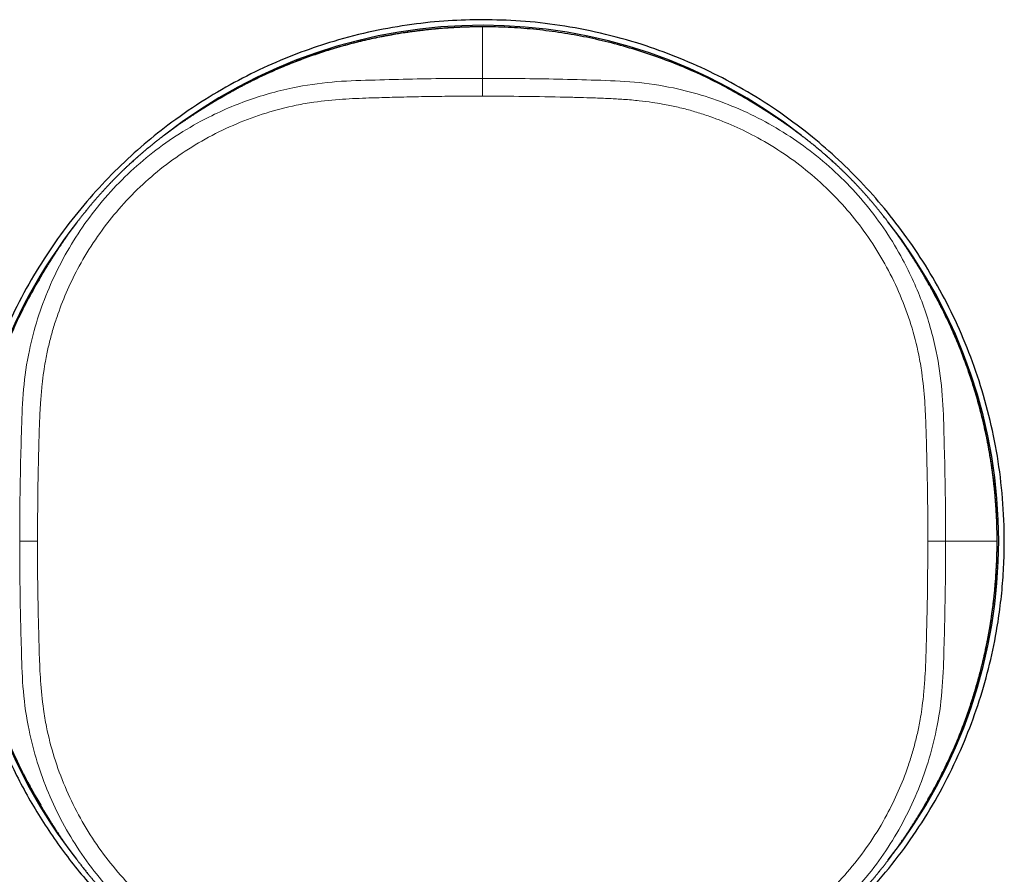
# Model space of a CAD drawing. Units: millimetres. Extents: x 8 to 637, y 12 to 595.
# Drawn here: x 307 to 360, y 472 to 518 of the extents above; entities that cross this region are included whole.
import ezdxf

# ---------------------------------------------------------------- set-up
doc = ezdxf.new("R2010")
doc.units = ezdxf.units.MM

msp = doc.modelspace()

# ---------------------------------------------------------------- linework, layer by layer
at = {"color": 7, "linetype": 'Continuous', "lineweight": 30}
for p, q in [((332.295, 517.464), (332, 517.466)), ((359.466, 490), (359.472, 490))]:
    msp.add_line(p, q, dxfattribs=at)
at = {"color": 8, "linetype": 'Continuous', "lineweight": 0}
for p, q in [((308.4, 504.115), (308.394, 504.103)), ((308.231, 490), (307.283, 490)), ((356.717, 490), (355.769, 490))]:
    msp.add_line(p, q, dxfattribs=at)
at = {"color": 7, "linetype": 'Continuous', "lineweight": 30}
for start, end in [(51.8289, 128.0805), (141.9134, 180), (321.8279, 38.2418), (180, 218.0702)]:
    msp.add_arc((332, 490), 27.55, start, end, dxfattribs=at)
for points, knots in [([(332, 517.85), (331.388, 517.838), (330.123, 517.814), (328.176, 517.609), (326.13, 517.253), (324.154, 516.747), (322.27, 516.118), (320.494, 515.387), (318.705, 514.5), (316.92, 513.446), (315.26, 512.287), (313.731, 511.049), (312.337, 509.754), (310.999, 508.327), (309.732, 506.767), (308.552, 505.075), (307.475, 503.254), (306.517, 501.308), (305.696, 499.242), (305.065, 497.187), (304.61, 495.165), (304.385, 493.692), (304.278, 492.683), (304.232, 492.155), (304.196, 491.624), (304.17, 491.09), (304.154, 490.553), (304.143, 489.465), (304.206, 487.827), (304.462, 485.653), (304.888, 483.506), (305.481, 481.399), (306.143, 479.601), (306.808, 478.101), (307.422, 476.879), (308.095, 475.689), (308.826, 474.533), (309.613, 473.415), (310.454, 472.336), (311.346, 471.301), (312.443, 470.147), (313.764, 468.919), (315.324, 467.665), (316.937, 466.548), (318.59, 465.566), (320.272, 464.717), (321.969, 463.998), (323.673, 463.403), (325.374, 462.933), (326.919, 462.596), (327.902, 462.461), (328.315, 462.405)], [0, 0, 0, 0, 0.021917, 0.04526, 0.070029, 0.096224, 0.118209, 0.141107, 0.164917, 0.189641, 0.215277, 0.237339, 0.260035, 0.283365, 0.307329, 0.331927, 0.357159, 0.383025, 0.409524, 0.436658, 0.459941, 0.483673, 0.489963, 0.496284, 0.502636, 0.509019, 0.515432, 0.521876, 0.547978, 0.57408, 0.600181, 0.626283, 0.652385, 0.668702, 0.685018, 0.701334, 0.717651, 0.733967, 0.750283, 0.7666, 0.782916, 0.807258, 0.83113, 0.854531, 0.877463, 0.899925, 0.921917, 0.943439, 0.964491, 0.985073, 1, 1, 1, 1]), ([(335.685, 462.396), (335.694, 462.397), (336.363, 462.463), (337.701, 462.726), (339.71, 463.208), (341.63, 463.843), (343.451, 464.59), (345.161, 465.43), (346.564, 466.245), (347.672, 466.971), (348.501, 467.557), (349.318, 468.181), (350.122, 468.844), (350.911, 469.546), (351.948, 470.542), (353.182, 471.874), (354.538, 473.592), (355.756, 475.41), (356.828, 477.319), (357.726, 479.262), (358.456, 481.221), (359.028, 483.182), (359.361, 484.738), (359.544, 485.862), (359.637, 486.543), (359.714, 487.226), (359.774, 487.911), (359.817, 488.597), (359.844, 489.284), (359.86, 490.513), (359.789, 492.27), (359.511, 494.526), (359.06, 496.71), (358.449, 498.81), (357.693, 500.817), (356.804, 502.722), (355.796, 504.518), (354.683, 506.2), (353.479, 507.764), (352.196, 509.208), (350.848, 510.531), (349.357, 511.811), (347.721, 513.021), (345.944, 514.137), (344.144, 515.09), (342.335, 515.886), (340.392, 516.584), (338.324, 517.154), (336.152, 517.565), (334.05, 517.807), (332.673, 517.836), (332, 517.85)], [0, 0, 0, 0, 0.000344, 0.02405, 0.048706, 0.074312, 0.096377, 0.119102, 0.142487, 0.154429, 0.166535, 0.178807, 0.191244, 0.203846, 0.216613, 0.242712, 0.268812, 0.294912, 0.321011, 0.347111, 0.371472, 0.395832, 0.420193, 0.428398, 0.436602, 0.444807, 0.453012, 0.461216, 0.469421, 0.477626, 0.505231, 0.532329, 0.558919, 0.585001, 0.610576, 0.635643, 0.660202, 0.684253, 0.707797, 0.730833, 0.753361, 0.775382, 0.801134, 0.826156, 0.850446, 0.874005, 0.896834, 0.924338, 0.950701, 0.975921, 1, 1, 1, 1]), ([(332, 517.472), (331.551, 517.465), (330.652, 517.453), (329.307, 517.35), (327.967, 517.188), (326.637, 516.959), (325.32, 516.666), (324.017, 516.31), (322.734, 515.89), (321.473, 515.408), (320.24, 514.864), (319.04, 514.268), (318.27, 513.823), (317.887, 513.602)], [0, 0, 0, 0, 0.091023, 0.182067, 0.273133, 0.364221, 0.45533, 0.546461, 0.637617, 0.728807, 0.819796, 0.910485, 1, 1, 1, 1]), ([(331.697, 517.464), (331.678, 517.464), (331.542, 517.463), (331.293, 517.458), (330.955, 517.447), (330.629, 517.433), (330.314, 517.415), (330.011, 517.395), (329.727, 517.373), (329.462, 517.35), (329.215, 517.326), (328.978, 517.301), (328.751, 517.275), (328.533, 517.248), (328.326, 517.221), (328.128, 517.194), (327.94, 517.167), (327.761, 517.14), (327.593, 517.113), (327.434, 517.087), (327.257, 517.057), (327.06, 517.022), (326.838, 516.981), (326.538, 516.923), (326.159, 516.845), (325.702, 516.742), (325.241, 516.631), (324.777, 516.51), (324.312, 516.38), (323.869, 516.248), (323.448, 516.115), (323.051, 515.982), (322.653, 515.843), (322.255, 515.697), (321.856, 515.543), (321.453, 515.381), (321.046, 515.209), (320.67, 515.043), (320.325, 514.885), (320.013, 514.737), (319.743, 514.605), (319.517, 514.491), (319.337, 514.399), (319.164, 514.309), (318.993, 514.218), (318.824, 514.127), (318.658, 514.036), (318.502, 513.949), (318.371, 513.875), (318.263, 513.813), (318.177, 513.763), (318.102, 513.72), (318.039, 513.683), (317.999, 513.66), (317.973, 513.644), (317.96, 513.637), (317.947, 513.631), (317.934, 513.625), (317.922, 513.619), (317.907, 513.613), (317.9, 513.609), (317.895, 513.607)], [0, 0, 0, 0, 0.0040162, 0.0280801, 0.0513557, 0.0738421, 0.0955384, 0.1164439, 0.136558, 0.1543004, 0.1713772, 0.1877882, 0.2035332, 0.2186122, 0.2330249, 0.2467714, 0.2598515, 0.2722654, 0.284013, 0.2950943, 0.3055094, 0.3210045, 0.3365266, 0.3521335, 0.3840641, 0.4163444, 0.4489747, 0.4819557, 0.5152433, 0.5487338, 0.5774349, 0.6062824, 0.6352777, 0.6644222, 0.6937753, 0.7236625, 0.7540997, 0.7850616, 0.8085255, 0.8322877, 0.8563513, 0.8706667, 0.884644, 0.8980277, 0.910819, 0.9246364, 0.9376908, 0.9499829, 0.9615132, 0.968777, 0.9756533, 0.9820502, 0.9865318, 0.9907425, 0.9917528, 0.9927671, 0.9938384, 0.9950106, 0.9963146, 0.9977695, 1, 1, 1, 1]), ([(346.115, 513.6), (345.739, 513.817), (344.974, 514.26), (343.782, 514.854), (342.55, 515.399), (341.293, 515.88), (340.012, 516.3), (338.71, 516.658), (337.389, 516.952), (336.054, 517.183), (334.708, 517.348), (333.356, 517.452), (332.452, 517.465), (332, 517.472)], [0, 0, 0, 0, 0.087823, 0.178922, 0.269718, 0.360462, 0.451447, 0.542633, 0.633975, 0.725428, 0.816944, 0.908481, 1, 1, 1, 1]), ([(317.896, 513.608), (317.893, 513.606), (317.885, 513.601), (317.869, 513.592), (317.851, 513.581), (317.831, 513.569), (317.809, 513.556), (317.784, 513.541), (317.756, 513.524), (317.725, 513.505), (317.691, 513.485), (317.654, 513.463), (317.622, 513.443), (317.597, 513.428), (317.579, 513.417), (317.56, 513.406), (317.539, 513.393), (317.516, 513.379), (317.489, 513.362), (317.463, 513.346), (317.436, 513.33), (317.411, 513.315), (317.387, 513.3), (317.366, 513.287), (317.348, 513.276), (317.334, 513.267), (317.32, 513.258), (317.306, 513.25), (317.291, 513.24), (317.276, 513.231), (317.262, 513.222), (317.248, 513.213), (317.225, 513.2), (317.196, 513.181), (317.16, 513.159), (317.126, 513.138), (317.094, 513.117), (317.061, 513.097), (317.025, 513.074), (316.986, 513.049), (316.943, 513.022), (316.899, 512.994), (316.855, 512.966), (316.822, 512.945), (316.798, 512.929), (316.785, 512.921), (316.773, 512.913), (316.762, 512.906), (316.751, 512.899), (316.736, 512.889), (316.718, 512.877), (316.697, 512.864), (316.672, 512.847), (316.64, 512.827), (316.601, 512.801), (316.558, 512.773), (316.511, 512.743), (316.459, 512.708), (316.4, 512.669), (316.336, 512.627), (316.272, 512.583), (316.207, 512.539), (316.141, 512.495), (316.076, 512.451), (316.01, 512.406), (315.919, 512.343), (315.801, 512.261), (315.657, 512.159), (315.547, 512.08), (315.47, 512.025), (315.427, 511.994), (315.386, 511.964), (315.346, 511.935), (315.309, 511.908), (315.274, 511.882), (315.241, 511.858), (315.209, 511.834), (315.179, 511.812), (315.15, 511.79), (315.124, 511.771), (315.102, 511.755), (315.084, 511.741), (315.069, 511.73), (315.051, 511.716), (315.031, 511.701), (315.007, 511.683), (314.98, 511.662), (314.948, 511.639), (314.913, 511.612), (314.874, 511.582), (314.831, 511.549), (314.787, 511.515), (314.713, 511.458), (314.608, 511.376), (314.472, 511.268), (314.332, 511.155), (314.212, 511.057), (314.113, 510.976), (314.038, 510.913), (313.966, 510.852), (313.897, 510.794), (313.831, 510.738), (313.772, 510.687), (313.719, 510.641), (313.678, 510.606), (313.648, 510.58), (313.631, 510.565), (313.618, 510.553), (313.606, 510.543), (313.592, 510.53), (313.572, 510.513), (313.547, 510.491), (313.516, 510.464), (313.481, 510.432), (313.424, 510.381), (313.346, 510.311), (313.247, 510.221), (313.146, 510.128), (313.043, 510.032), (312.939, 509.934), (312.833, 509.833), (312.725, 509.729), (312.616, 509.622), (312.505, 509.512), (312.393, 509.399), (312.28, 509.284), (312.165, 509.165), (312.049, 509.043), (311.931, 508.918), (311.815, 508.792), (311.701, 508.667), (311.588, 508.541), (311.474, 508.413), (311.359, 508.281), (311.243, 508.147), (311.132, 508.015), (311.024, 507.887), (310.921, 507.761), (310.832, 507.651), (310.756, 507.558), (310.695, 507.481), (310.635, 507.405), (310.578, 507.332), (310.525, 507.264), (310.476, 507.202), (310.433, 507.146), (310.395, 507.096), (310.361, 507.052), (310.333, 507.015), (310.31, 506.984), (310.293, 506.961), (310.28, 506.943), (310.27, 506.93), (310.261, 506.919), (310.252, 506.907), (310.239, 506.889), (310.222, 506.867), (310.202, 506.839), (310.179, 506.809), (310.154, 506.776), (310.127, 506.739), (310.098, 506.7), (310.067, 506.657), (310.034, 506.612), (310, 506.565), (309.965, 506.516), (309.93, 506.467), (309.895, 506.418), (309.86, 506.37), (309.805, 506.293), (309.732, 506.188), (309.652, 506.073), (309.585, 505.976), (309.531, 505.897), (309.477, 505.818), (309.424, 505.739), (309.371, 505.661), (309.324, 505.59), (309.283, 505.527), (309.248, 505.475), (309.217, 505.427), (309.188, 505.383), (309.162, 505.343), (309.143, 505.314), (309.13, 505.294), (309.122, 505.281), (309.114, 505.27), (309.107, 505.258), (309.1, 505.247), (309.091, 505.234), (309.081, 505.218), (309.065, 505.192), (309.043, 505.159), (309.019, 505.12), (308.993, 505.08), (308.966, 505.038), (308.94, 504.997), (308.916, 504.959), (308.893, 504.922), (308.87, 504.885), (308.843, 504.843), (308.815, 504.798), (308.786, 504.751), (308.764, 504.716), (308.75, 504.693), (308.745, 504.685), (308.739, 504.675), (308.731, 504.662), (308.721, 504.646), (308.71, 504.628), (308.697, 504.608), (308.683, 504.585), (308.669, 504.562), (308.655, 504.54), (308.64, 504.515), (308.624, 504.489), (308.608, 504.462), (308.592, 504.436), (308.575, 504.407), (308.558, 504.38), (308.543, 504.355), (308.528, 504.33), (308.514, 504.307), (308.497, 504.28), (308.48, 504.25), (308.462, 504.22), (308.446, 504.193), (308.432, 504.17), (308.419, 504.15), (308.408, 504.131), (308.399, 504.116), (308.394, 504.108), (308.392, 504.104)], [0, 0, 0, 0, 0.005425, 0.0117, 0.017655, 0.023294, 0.02862, 0.033637, 0.038802, 0.043606, 0.048055, 0.052162, 0.055939, 0.057362, 0.058738, 0.06027, 0.062097, 0.06422, 0.066641, 0.069358, 0.071702, 0.074223, 0.076619, 0.078714, 0.08051, 0.082006, 0.083203, 0.085072, 0.086893, 0.088717, 0.090544, 0.092374, 0.094209, 0.099229, 0.104279, 0.109357, 0.114466, 0.119709, 0.125244, 0.131173, 0.137499, 0.14422, 0.149871, 0.155774, 0.157681, 0.159551, 0.16119, 0.162583, 0.163729, 0.165857, 0.168131, 0.170576, 0.173193, 0.17723, 0.181618, 0.186358, 0.19145, 0.196894, 0.203385, 0.210212, 0.2171, 0.224033, 0.231011, 0.238035, 0.245104, 0.252219, 0.26774, 0.283473, 0.299419, 0.304158, 0.308916, 0.313566, 0.317934, 0.322018, 0.325817, 0.329333, 0.332564, 0.335847, 0.338774, 0.341345, 0.343561, 0.345055, 0.346344, 0.347716, 0.34948, 0.351387, 0.353606, 0.356138, 0.358983, 0.362141, 0.365612, 0.369218, 0.37281, 0.383121, 0.393321, 0.403419, 0.413423, 0.418627, 0.423775, 0.428654, 0.43323, 0.437503, 0.441475, 0.444624, 0.447557, 0.449029, 0.450089, 0.450724, 0.451315, 0.452076, 0.45301, 0.454334, 0.455901, 0.457711, 0.45968, 0.464451, 0.46923, 0.474043, 0.478917, 0.483876, 0.488945, 0.494147, 0.499502, 0.505028, 0.510744, 0.516667, 0.522821, 0.52922, 0.535878, 0.542805, 0.549522, 0.55649, 0.563715, 0.571203, 0.578958, 0.586986, 0.59428, 0.60179, 0.609519, 0.614178, 0.618913, 0.623668, 0.628123, 0.632374, 0.636253, 0.639758, 0.642891, 0.645652, 0.648042, 0.65006, 0.651585, 0.652802, 0.653712, 0.65459, 0.655782, 0.657142, 0.659529, 0.662286, 0.665413, 0.668911, 0.672779, 0.677018, 0.681628, 0.686609, 0.691951, 0.697383, 0.70279, 0.708174, 0.713534, 0.718869, 0.733418, 0.747785, 0.756385, 0.764919, 0.773386, 0.781786, 0.790121, 0.798333, 0.804406, 0.810083, 0.815363, 0.820248, 0.824738, 0.828833, 0.830435, 0.831967, 0.83343, 0.834824, 0.836161, 0.837821, 0.839977, 0.8426, 0.848195, 0.853568, 0.858719, 0.865273, 0.87143, 0.877192, 0.882559, 0.888983, 0.89534, 0.901649, 0.907915, 0.91405, 0.91501, 0.91597, 0.917018, 0.918412, 0.920168, 0.921909, 0.923901, 0.926145, 0.928446, 0.930593, 0.932585, 0.935405, 0.937844, 0.939904, 0.942281, 0.944614, 0.947082, 0.949689, 0.95244, 0.955338, 0.960198, 0.965439, 0.97107, 0.976432, 0.982113, 0.988117, 0.994446, 1, 1, 1, 1]), ([(355.608, 504.104), (355.606, 504.108), (355.601, 504.116), (355.592, 504.131), (355.581, 504.149), (355.569, 504.169), (355.556, 504.191), (355.541, 504.216), (355.524, 504.244), (355.505, 504.275), (355.485, 504.309), (355.463, 504.346), (355.443, 504.378), (355.428, 504.403), (355.417, 504.421), (355.406, 504.44), (355.393, 504.461), (355.379, 504.484), (355.362, 504.511), (355.346, 504.537), (355.33, 504.564), (355.315, 504.589), (355.3, 504.613), (355.287, 504.634), (355.276, 504.652), (355.267, 504.666), (355.258, 504.68), (355.25, 504.694), (355.24, 504.709), (355.231, 504.724), (355.222, 504.738), (355.213, 504.752), (355.2, 504.775), (355.181, 504.804), (355.159, 504.84), (355.138, 504.874), (355.117, 504.906), (355.097, 504.939), (355.074, 504.974), (355.049, 505.014), (355.022, 505.057), (354.994, 505.101), (354.966, 505.145), (354.945, 505.178), (354.929, 505.202), (354.921, 505.215), (354.913, 505.227), (354.906, 505.238), (354.899, 505.249), (354.889, 505.264), (354.877, 505.282), (354.864, 505.303), (354.847, 505.328), (354.827, 505.36), (354.801, 505.399), (354.773, 505.442), (354.743, 505.489), (354.708, 505.541), (354.669, 505.6), (354.627, 505.664), (354.583, 505.728), (354.539, 505.793), (354.495, 505.859), (354.451, 505.924), (354.406, 505.99), (354.343, 506.081), (354.261, 506.199), (354.159, 506.343), (354.08, 506.453), (354.025, 506.53), (353.994, 506.573), (353.964, 506.614), (353.935, 506.654), (353.908, 506.691), (353.882, 506.726), (353.858, 506.759), (353.834, 506.791), (353.812, 506.821), (353.79, 506.85), (353.771, 506.876), (353.755, 506.898), (353.742, 506.915), (353.732, 506.929), (353.72, 506.944), (353.703, 506.966), (353.681, 506.995), (353.653, 507.032), (353.619, 507.077), (353.579, 507.13), (353.533, 507.19), (353.48, 507.258), (353.425, 507.328), (353.37, 507.399), (353.314, 507.469), (353.258, 507.54), (353.201, 507.611), (353.144, 507.682), (353.087, 507.751), (353.015, 507.839), (352.928, 507.944), (352.825, 508.066), (352.721, 508.189), (352.615, 508.312), (352.506, 508.435), (352.399, 508.556), (352.293, 508.674), (352.183, 508.795), (352.069, 508.918), (351.951, 509.043), (351.835, 509.165), (351.72, 509.284), (351.607, 509.399), (351.495, 509.512), (351.384, 509.622), (351.275, 509.729), (351.167, 509.833), (351.061, 509.934), (350.957, 510.032), (350.854, 510.128), (350.753, 510.221), (350.654, 510.311), (350.576, 510.381), (350.519, 510.432), (350.483, 510.464), (350.452, 510.492), (350.426, 510.515), (350.405, 510.533), (350.39, 510.546), (350.38, 510.554), (350.372, 510.562), (350.361, 510.572), (350.346, 510.584), (350.315, 510.612), (350.267, 510.653), (350.203, 510.708), (350.135, 510.767), (350.062, 510.828), (349.986, 510.893), (349.906, 510.959), (349.825, 511.026), (349.715, 511.117), (349.577, 511.228), (349.415, 511.357), (349.294, 511.452), (349.211, 511.516), (349.165, 511.552), (349.122, 511.585), (349.082, 511.616), (349.046, 511.643), (349.014, 511.667), (348.987, 511.687), (348.965, 511.704), (348.948, 511.717), (348.933, 511.728), (348.92, 511.738), (348.907, 511.748), (348.889, 511.761), (348.867, 511.778), (348.839, 511.798), (348.809, 511.821), (348.776, 511.846), (348.739, 511.873), (348.7, 511.902), (348.657, 511.933), (348.612, 511.966), (348.565, 512), (348.516, 512.035), (348.467, 512.07), (348.418, 512.105), (348.37, 512.14), (348.293, 512.195), (348.188, 512.268), (348.073, 512.348), (347.976, 512.415), (347.897, 512.469), (347.818, 512.523), (347.739, 512.576), (347.661, 512.628), (347.59, 512.676), (347.527, 512.717), (347.475, 512.752), (347.427, 512.783), (347.383, 512.812), (347.343, 512.838), (347.314, 512.857), (347.294, 512.87), (347.281, 512.878), (347.27, 512.886), (347.258, 512.893), (347.247, 512.9), (347.234, 512.909), (347.218, 512.919), (347.192, 512.935), (347.159, 512.957), (347.12, 512.981), (347.08, 513.007), (347.038, 513.034), (346.997, 513.06), (346.959, 513.084), (346.922, 513.107), (346.885, 513.13), (346.843, 513.157), (346.798, 513.185), (346.751, 513.214), (346.716, 513.236), (346.693, 513.25), (346.685, 513.255), (346.675, 513.261), (346.662, 513.269), (346.646, 513.279), (346.628, 513.29), (346.608, 513.303), (346.585, 513.317), (346.562, 513.331), (346.54, 513.345), (346.515, 513.36), (346.489, 513.376), (346.462, 513.392), (346.436, 513.408), (346.407, 513.425), (346.38, 513.442), (346.355, 513.457), (346.33, 513.472), (346.307, 513.486), (346.28, 513.503), (346.25, 513.52), (346.22, 513.538), (346.193, 513.554), (346.17, 513.569), (346.149, 513.581), (346.131, 513.592), (346.116, 513.601), (346.107, 513.606), (346.104, 513.608)], [0, 0, 0, 0, 0.0054191, 0.0116904, 0.0176431, 0.02328, 0.028604, 0.0336187, 0.0387827, 0.0435847, 0.0480332, 0.0521392, 0.0559165, 0.0573396, 0.0587158, 0.0602472, 0.0620743, 0.0641977, 0.066618, 0.0693354, 0.0716791, 0.0742008, 0.0765961, 0.0786915, 0.0804872, 0.0819833, 0.0831802, 0.0850488, 0.0868688, 0.0886923, 0.0905193, 0.0923498, 0.0941839, 0.0992047, 0.1042538, 0.1093326, 0.114442, 0.119686, 0.1252217, 0.1311526, 0.1374793, 0.1442022, 0.1498535, 0.1557577, 0.1576656, 0.1595363, 0.1611751, 0.1625679, 0.1637147, 0.1658432, 0.1681173, 0.170563, 0.1731804, 0.177218, 0.1816068, 0.1863472, 0.1914395, 0.1968839, 0.2033763, 0.2102043, 0.2170927, 0.2240263, 0.2310054, 0.2380298, 0.2450996, 0.2522148, 0.2677373, 0.2834719, 0.2994188, 0.304158, 0.3089156, 0.3135664, 0.3179343, 0.322018, 0.3258177, 0.3293333, 0.332565, 0.3358476, 0.3387744, 0.3413458, 0.3435623, 0.3450555, 0.3461845, 0.3472401, 0.3487203, 0.3506739, 0.3530774, 0.3559322, 0.3592391, 0.3629985, 0.367211, 0.3718769, 0.3759885, 0.3803753, 0.384772, 0.3891024, 0.3933669, 0.3975658, 0.4016994, 0.4091093, 0.4163036, 0.4232849, 0.4305319, 0.4375417, 0.4443189, 0.4508681, 0.457195, 0.4641222, 0.47078, 0.4771794, 0.4833331, 0.4892561, 0.4949719, 0.5004985, 0.5058531, 0.5110546, 0.516124, 0.5210835, 0.5259571, 0.5307701, 0.5355487, 0.5403198, 0.5423082, 0.544133, 0.5457096, 0.5470385, 0.548121, 0.5489593, 0.549347, 0.5497949, 0.5504638, 0.5513539, 0.5524427, 0.5561736, 0.5602482, 0.5646688, 0.5694375, 0.5745557, 0.5800161, 0.5855997, 0.5912105, 0.6030607, 0.6150497, 0.6271901, 0.6309139, 0.634653, 0.6382216, 0.6414537, 0.6443495, 0.646909, 0.6491324, 0.6508752, 0.6523357, 0.6535141, 0.6545789, 0.6557829, 0.6571431, 0.65953, 0.6622866, 0.6654135, 0.6689109, 0.672779, 0.6770181, 0.6816281, 0.6866092, 0.6919503, 0.697382, 0.7027895, 0.708173, 0.7135324, 0.7188676, 0.7334154, 0.7477811, 0.7563803, 0.764913, 0.7733793, 0.7817792, 0.7901126, 0.798324, 0.8043961, 0.8100721, 0.815352, 0.8202363, 0.8247252, 0.8288192, 0.830421, 0.8319533, 0.8334161, 0.8348095, 0.8361467, 0.8378061, 0.8399616, 0.8425846, 0.8481778, 0.8535498, 0.8587006, 0.8652528, 0.8714091, 0.87717, 0.8825361, 0.8889591, 0.8953148, 0.9016245, 0.9078906, 0.9140261, 0.9149868, 0.9159465, 0.916995, 0.918389, 0.9201453, 0.9218858, 0.9238781, 0.9261225, 0.9284235, 0.9305702, 0.9325627, 0.9353822, 0.9378214, 0.9398809, 0.9422581, 0.9445912, 0.947059, 0.9496665, 0.9524181, 0.9553172, 0.9601781, 0.9654211, 0.9710538, 0.9764178, 0.9821013, 0.9881076, 0.9944393, 1, 1, 1, 1]), ([(308.394, 504.103), (308.179, 503.732), (307.738, 502.971), (307.146, 501.782), (306.601, 500.55), (306.12, 499.293), (305.7, 498.013), (305.342, 496.71), (305.048, 495.389), (304.817, 494.054), (304.652, 492.708), (304.548, 491.356), (304.535, 490.452), (304.528, 490)], [0, 0, 0, 0, 0.087004, 0.178187, 0.269065, 0.35989, 0.450956, 0.542223, 0.633646, 0.72518, 0.816778, 0.908397, 1, 1, 1, 1]), ([(359.472, 490), (359.465, 490.449), (359.453, 491.348), (359.35, 492.693), (359.188, 494.033), (358.959, 495.363), (358.666, 496.68), (358.31, 497.983), (357.89, 499.266), (357.408, 500.527), (356.864, 501.76), (356.268, 502.96), (355.823, 503.73), (355.602, 504.113)], [0, 0, 0, 0, 0.091019, 0.18206, 0.273124, 0.36421, 0.455317, 0.546445, 0.637598, 0.728784, 0.819769, 0.910455, 1, 1, 1, 1]), ([(359.466, 490), (359.466, 490.12), (359.465, 490.357), (359.458, 490.707), (359.447, 491.045), (359.433, 491.371), (359.415, 491.686), (359.395, 491.989), (359.373, 492.273), (359.35, 492.538), (359.326, 492.785), (359.301, 493.022), (359.275, 493.249), (359.248, 493.467), (359.221, 493.674), (359.194, 493.872), (359.167, 494.06), (359.14, 494.239), (359.113, 494.407), (359.087, 494.566), (359.057, 494.743), (359.022, 494.94), (358.981, 495.162), (358.923, 495.462), (358.845, 495.841), (358.742, 496.298), (358.631, 496.759), (358.51, 497.223), (358.38, 497.688), (358.248, 498.131), (358.115, 498.552), (357.982, 498.949), (357.843, 499.347), (357.697, 499.745), (357.543, 500.144), (357.381, 500.547), (357.209, 500.954), (357.043, 501.33), (356.885, 501.675), (356.737, 501.987), (356.605, 502.257), (356.491, 502.484), (356.399, 502.663), (356.309, 502.836), (356.218, 503.007), (356.127, 503.176), (356.036, 503.342), (355.949, 503.498), (355.875, 503.629), (355.813, 503.737), (355.763, 503.823), (355.72, 503.898), (355.683, 503.961), (355.659, 504.001), (355.644, 504.027), (355.637, 504.04), (355.631, 504.053), (355.624, 504.068), (355.617, 504.083), (355.612, 504.095), (355.61, 504.1), (355.609, 504.1)], [0, 0, 0, 0, 0.024363, 0.047954, 0.070773, 0.092818, 0.114088, 0.134583, 0.154302, 0.171697, 0.188438, 0.204527, 0.219963, 0.234746, 0.248876, 0.262353, 0.275176, 0.287347, 0.298864, 0.309727, 0.319938, 0.335129, 0.350347, 0.365647, 0.396951, 0.428598, 0.460588, 0.492922, 0.525556, 0.558389, 0.586527, 0.614808, 0.643235, 0.671807, 0.700584, 0.729884, 0.759723, 0.790077, 0.813081, 0.836376, 0.859968, 0.874002, 0.887705, 0.900826, 0.913367, 0.926913, 0.939711, 0.951762, 0.963066, 0.970187, 0.976929, 0.9832, 0.987594, 0.991722, 0.992712, 0.993708, 0.99476, 0.995912, 0.997652, 0.999662, 1, 1, 1, 1]), ([(304.528, 490), (304.54, 489.401), (304.563, 488.203), (304.745, 486.411), (305.035, 484.633), (305.44, 482.878), (305.956, 481.156), (306.581, 479.471), (307.328, 477.834), (307.94, 476.644), (308.333, 476.019), (308.405, 475.904)], [0, 0, 0, 0, 0.1213681, 0.2429851, 0.3647102, 0.4863954, 0.6078957, 0.7290788, 0.8504739, 0.9725045, 1, 1, 1, 1]), ([(355.599, 475.902), (355.675, 476.024), (356.07, 476.654), (356.681, 477.851), (357.425, 479.486), (358.049, 481.172), (358.564, 482.896), (358.967, 484.652), (359.255, 486.427), (359.437, 488.213), (359.46, 489.405), (359.472, 490)], [0, 0, 0, 0, 0.0290208, 0.150755, 0.272013, 0.3932337, 0.5148403, 0.6365877, 0.7582107, 0.8794369, 1, 1, 1, 1]), ([(355.6, 475.883), (355.601, 475.886), (355.604, 475.891), (355.607, 475.9), (355.61, 475.909), (355.614, 475.92), (355.619, 475.931), (355.626, 475.943), (355.633, 475.955), (355.643, 475.972), (355.663, 476.006), (355.691, 476.054), (355.725, 476.112), (355.77, 476.189), (355.828, 476.289), (355.896, 476.41), (355.967, 476.535), (356.039, 476.665), (356.114, 476.8), (356.217, 476.992), (356.348, 477.238), (356.504, 477.542), (356.659, 477.854), (356.813, 478.173), (356.966, 478.501), (357.115, 478.833), (357.26, 479.166), (357.411, 479.526), (357.565, 479.91), (357.72, 480.318), (357.867, 480.722), (358.005, 481.121), (358.133, 481.508), (358.25, 481.882), (358.357, 482.243), (358.457, 482.597), (358.551, 482.944), (358.62, 483.213), (358.668, 483.408), (358.697, 483.529), (358.725, 483.649), (358.753, 483.77), (358.782, 483.894), (358.81, 484.023), (358.84, 484.158), (358.87, 484.299), (358.901, 484.448), (358.933, 484.606), (358.966, 484.777), (359, 484.959), (359.036, 485.155), (359.072, 485.361), (359.107, 485.576), (359.143, 485.8), (359.177, 486.03), (359.21, 486.264), (359.242, 486.503), (359.273, 486.75), (359.302, 487.006), (359.331, 487.281), (359.359, 487.576), (359.385, 487.892), (359.408, 488.218), (359.428, 488.554), (359.445, 488.901), (359.457, 489.259), (359.464, 489.556), (359.465, 489.735), (359.465, 489.791)], [0, 0, 0, 0, 0.002008, 0.003723, 0.005144, 0.006289, 0.007218, 0.008118, 0.009042, 0.009995, 0.012353, 0.016955, 0.021422, 0.026141, 0.035198, 0.045061, 0.054548, 0.064677, 0.075384, 0.08627, 0.109145, 0.132467, 0.156233, 0.180442, 0.20509, 0.230136, 0.255009, 0.279518, 0.309851, 0.339679, 0.369001, 0.397812, 0.426101, 0.452401, 0.478098, 0.50319, 0.527673, 0.551546, 0.560146, 0.568664, 0.577099, 0.585452, 0.593988, 0.603171, 0.612428, 0.622266, 0.632686, 0.643687, 0.655269, 0.668187, 0.681758, 0.695981, 0.710855, 0.72638, 0.742554, 0.758398, 0.774816, 0.791808, 0.809372, 0.827506, 0.848416, 0.870029, 0.892343, 0.915354, 0.939056, 0.963444, 0.988512, 1, 1, 1, 1]), ([(307.482, 477.576), (307.488, 477.565), (307.52, 477.501), (307.577, 477.39), (307.652, 477.246), (307.721, 477.115), (307.785, 476.995), (307.84, 476.892), (307.888, 476.805), (307.928, 476.733), (307.958, 476.677), (307.981, 476.637), (307.997, 476.607), (308.011, 476.58), (308.023, 476.554), (308.034, 476.53), (308.046, 476.505), (308.054, 476.489), (308.058, 476.481)], [0, 0, 0, 0, 0.030761, 0.168776, 0.296484, 0.41387, 0.52092, 0.617624, 0.690301, 0.755782, 0.814064, 0.840504, 0.86559, 0.892626, 0.915399, 0.940766, 0.968945, 1, 1, 1, 1]), ([(308.392, 475.896), (308.394, 475.893), (308.399, 475.885), (308.408, 475.87), (308.419, 475.852), (308.431, 475.831), (308.444, 475.809), (308.459, 475.784), (308.476, 475.756), (308.495, 475.725), (308.515, 475.691), (308.537, 475.654), (308.557, 475.622), (308.572, 475.597), (308.583, 475.579), (308.594, 475.56), (308.607, 475.539), (308.621, 475.516), (308.638, 475.489), (308.654, 475.463), (308.67, 475.436), (308.685, 475.411), (308.7, 475.387), (308.713, 475.366), (308.724, 475.348), (308.733, 475.334), (308.742, 475.32), (308.75, 475.306), (308.76, 475.291), (308.769, 475.276), (308.778, 475.262), (308.787, 475.248), (308.8, 475.225), (308.819, 475.196), (308.841, 475.16), (308.862, 475.126), (308.883, 475.094), (308.903, 475.061), (308.926, 475.025), (308.951, 474.986), (308.978, 474.943), (309.006, 474.899), (309.034, 474.855), (309.055, 474.822), (309.071, 474.798), (309.079, 474.785), (309.087, 474.773), (309.094, 474.762), (309.101, 474.751), (309.111, 474.736), (309.123, 474.718), (309.136, 474.697), (309.153, 474.672), (309.173, 474.64), (309.199, 474.601), (309.227, 474.558), (309.257, 474.511), (309.292, 474.459), (309.331, 474.4), (309.373, 474.337), (309.417, 474.272), (309.46, 474.207), (309.504, 474.142), (309.549, 474.076), (309.594, 474.011), (309.657, 473.919), (309.739, 473.801), (309.841, 473.657), (309.92, 473.546), (309.976, 473.469), (310.006, 473.426), (310.036, 473.385), (310.065, 473.345), (310.092, 473.309), (310.118, 473.274), (310.141, 473.242), (310.164, 473.212), (310.185, 473.183), (310.205, 473.157), (310.222, 473.133), (310.237, 473.114), (310.249, 473.098), (310.259, 473.084), (310.272, 473.066), (310.291, 473.042), (310.315, 473.01), (310.345, 472.97), (310.38, 472.924), (310.422, 472.869), (310.469, 472.808), (310.522, 472.739), (310.58, 472.665), (310.642, 472.586), (310.707, 472.504), (310.773, 472.421), (310.839, 472.339), (310.905, 472.258), (310.983, 472.163), (311.073, 472.054), (311.176, 471.932), (311.28, 471.81), (311.386, 471.687), (311.494, 471.564), (311.601, 471.444), (311.708, 471.325), (311.818, 471.205), (311.931, 471.082), (312.049, 470.957), (312.165, 470.835), (312.28, 470.716), (312.393, 470.601), (312.505, 470.488), (312.616, 470.378), (312.725, 470.271), (312.833, 470.167), (312.939, 470.066), (313.043, 469.968), (313.146, 469.872), (313.247, 469.779), (313.346, 469.689), (313.424, 469.619), (313.481, 469.568), (313.517, 469.536), (313.548, 469.508), (313.574, 469.485), (313.595, 469.467), (313.61, 469.454), (313.62, 469.445), (313.628, 469.438), (313.639, 469.428), (313.654, 469.416), (313.685, 469.388), (313.733, 469.347), (313.797, 469.292), (313.865, 469.233), (313.938, 469.171), (314.015, 469.107), (314.094, 469.04), (314.175, 468.973), (314.286, 468.882), (314.423, 468.771), (314.585, 468.642), (314.705, 468.548), (314.788, 468.484), (314.834, 468.449), (314.877, 468.416), (314.918, 468.384), (314.955, 468.356), (314.988, 468.331), (315.018, 468.309), (315.045, 468.288), (315.068, 468.271), (315.087, 468.257), (315.103, 468.245), (315.12, 468.232), (315.141, 468.216), (315.166, 468.197), (315.195, 468.176), (315.227, 468.153), (315.262, 468.127), (315.3, 468.099), (315.34, 468.069), (315.381, 468.04), (315.422, 468.01), (315.465, 467.979), (315.508, 467.948), (315.55, 467.917), (315.593, 467.886), (315.636, 467.856), (315.709, 467.804), (315.812, 467.732), (315.927, 467.652), (316.024, 467.585), (316.104, 467.53), (316.183, 467.477), (316.261, 467.424), (316.339, 467.371), (316.411, 467.324), (316.473, 467.283), (316.525, 467.248), (316.573, 467.217), (316.617, 467.188), (316.657, 467.162), (316.686, 467.143), (316.706, 467.13), (316.719, 467.122), (316.73, 467.114), (316.742, 467.107), (316.753, 467.1), (316.766, 467.091), (316.782, 467.081), (316.808, 467.065), (316.841, 467.043), (316.88, 467.018), (316.92, 466.993), (316.962, 466.966), (317.003, 466.94), (317.041, 466.916), (317.078, 466.893), (317.115, 466.87), (317.157, 466.843), (317.202, 466.815), (317.249, 466.786), (317.284, 466.764), (317.307, 466.75), (317.315, 466.745), (317.325, 466.739), (317.338, 466.731), (317.354, 466.721), (317.372, 466.71), (317.392, 466.697), (317.415, 466.683), (317.438, 466.669), (317.46, 466.655), (317.485, 466.64), (317.511, 466.624), (317.538, 466.608), (317.564, 466.592), (317.593, 466.575), (317.62, 466.558), (317.645, 466.543), (317.67, 466.528), (317.693, 466.514), (317.721, 466.497), (317.75, 466.48), (317.78, 466.461), (317.807, 466.445), (317.83, 466.431), (317.851, 466.419), (317.869, 466.408), (317.885, 466.399), (317.893, 466.394), (317.897, 466.392)], [0, 0, 0, 0, 0.005312, 0.011591, 0.017551, 0.023195, 0.028525, 0.033545, 0.038715, 0.043521, 0.047974, 0.052083, 0.055863, 0.057287, 0.058664, 0.060196, 0.062024, 0.064149, 0.066571, 0.069291, 0.071637, 0.074161, 0.076558, 0.078656, 0.080454, 0.081952, 0.08315, 0.085022, 0.086844, 0.08867, 0.0905, 0.092333, 0.094169, 0.099195, 0.104248, 0.109329, 0.11444, 0.119685, 0.125221, 0.131152, 0.137479, 0.144202, 0.149854, 0.155758, 0.157666, 0.159537, 0.161176, 0.162569, 0.163716, 0.165845, 0.168118, 0.170563, 0.173179, 0.177214, 0.181599, 0.186335, 0.191422, 0.19686, 0.203344, 0.210164, 0.217047, 0.223978, 0.230957, 0.237983, 0.245058, 0.252181, 0.267729, 0.283501, 0.299498, 0.304255, 0.30903, 0.31369, 0.318041, 0.322083, 0.325815, 0.329239, 0.332352, 0.335473, 0.338206, 0.340551, 0.34251, 0.34378, 0.344919, 0.346253, 0.34798, 0.350155, 0.352749, 0.355763, 0.359199, 0.363057, 0.367338, 0.372043, 0.376879, 0.382012, 0.387095, 0.39209, 0.396995, 0.401811, 0.409203, 0.416381, 0.423347, 0.430579, 0.437576, 0.444342, 0.450881, 0.457199, 0.464119, 0.470771, 0.477166, 0.483318, 0.489241, 0.494957, 0.500484, 0.505839, 0.511041, 0.516111, 0.521071, 0.525944, 0.530758, 0.535537, 0.540308, 0.542297, 0.544121, 0.545698, 0.547026, 0.548109, 0.548947, 0.549334, 0.549783, 0.550452, 0.551343, 0.552432, 0.556165, 0.560244, 0.564671, 0.569448, 0.574578, 0.580051, 0.585645, 0.591259, 0.603099, 0.615053, 0.627132, 0.630832, 0.634546, 0.638112, 0.64139, 0.64438, 0.647081, 0.649495, 0.651817, 0.65379, 0.655415, 0.656711, 0.658104, 0.660239, 0.662777, 0.665719, 0.669064, 0.672813, 0.676966, 0.681523, 0.685842, 0.690471, 0.695248, 0.700006, 0.704745, 0.709464, 0.714163, 0.718843, 0.733425, 0.747814, 0.756422, 0.76496, 0.773427, 0.781824, 0.790151, 0.798352, 0.804417, 0.810087, 0.815361, 0.820241, 0.824727, 0.828818, 0.830419, 0.831951, 0.833413, 0.834807, 0.836144, 0.837804, 0.83996, 0.842583, 0.848176, 0.853548, 0.858699, 0.865252, 0.871408, 0.87717, 0.882536, 0.88896, 0.895319, 0.901634, 0.907907, 0.914051, 0.915013, 0.915974, 0.917024, 0.91842, 0.920178, 0.921921, 0.923915, 0.926162, 0.928465, 0.930613, 0.932608, 0.935429, 0.93787, 0.939931, 0.942309, 0.944644, 0.947113, 0.949723, 0.952476, 0.955378, 0.960244, 0.965492, 0.971131, 0.976502, 0.982192, 0.988206, 0.994545, 1, 1, 1, 1]), ([(346.103, 466.392), (346.107, 466.394), (346.115, 466.399), (346.13, 466.408), (346.148, 466.419), (346.168, 466.431), (346.191, 466.444), (346.216, 466.459), (346.244, 466.476), (346.275, 466.495), (346.309, 466.515), (346.346, 466.537), (346.378, 466.557), (346.403, 466.572), (346.421, 466.583), (346.44, 466.594), (346.461, 466.607), (346.484, 466.621), (346.511, 466.637), (346.537, 466.654), (346.564, 466.67), (346.589, 466.685), (346.613, 466.7), (346.634, 466.713), (346.652, 466.724), (346.666, 466.733), (346.68, 466.742), (346.694, 466.75), (346.709, 466.76), (346.724, 466.769), (346.738, 466.778), (346.752, 466.787), (346.775, 466.8), (346.804, 466.819), (346.84, 466.841), (346.874, 466.862), (346.906, 466.883), (346.939, 466.903), (346.974, 466.926), (347.014, 466.951), (347.057, 466.978), (347.101, 467.006), (347.145, 467.034), (347.178, 467.055), (347.202, 467.071), (347.215, 467.079), (347.227, 467.087), (347.238, 467.094), (347.249, 467.101), (347.264, 467.111), (347.282, 467.123), (347.303, 467.136), (347.328, 467.153), (347.36, 467.173), (347.399, 467.199), (347.442, 467.227), (347.489, 467.257), (347.541, 467.292), (347.6, 467.331), (347.663, 467.373), (347.728, 467.417), (347.793, 467.46), (347.858, 467.504), (347.924, 467.549), (347.989, 467.594), (348.081, 467.657), (348.199, 467.739), (348.343, 467.841), (348.454, 467.92), (348.531, 467.976), (348.574, 468.006), (348.615, 468.036), (348.655, 468.065), (348.691, 468.092), (348.726, 468.118), (348.758, 468.141), (348.788, 468.164), (348.817, 468.185), (348.843, 468.205), (348.867, 468.222), (348.885, 468.236), (348.9, 468.247), (348.912, 468.256), (348.927, 468.267), (348.944, 468.28), (348.966, 468.296), (348.994, 468.318), (349.028, 468.343), (349.067, 468.373), (349.11, 468.406), (349.157, 468.442), (349.207, 468.481), (349.285, 468.541), (349.391, 468.624), (349.528, 468.732), (349.667, 468.844), (349.787, 468.942), (349.886, 469.024), (349.961, 469.086), (350.034, 469.147), (350.103, 469.206), (350.168, 469.262), (350.228, 469.313), (350.281, 469.359), (350.322, 469.394), (350.351, 469.42), (350.369, 469.435), (350.382, 469.447), (350.394, 469.457), (350.408, 469.47), (350.428, 469.487), (350.453, 469.509), (350.484, 469.536), (350.519, 469.568), (350.576, 469.619), (350.654, 469.689), (350.753, 469.779), (350.854, 469.872), (350.957, 469.968), (351.061, 470.066), (351.167, 470.167), (351.275, 470.271), (351.384, 470.378), (351.495, 470.488), (351.607, 470.601), (351.72, 470.716), (351.835, 470.835), (351.951, 470.957), (352.069, 471.082), (352.185, 471.207), (352.299, 471.333), (352.412, 471.458), (352.525, 471.586), (352.64, 471.718), (352.755, 471.852), (352.867, 471.983), (352.974, 472.111), (353.077, 472.237), (353.166, 472.346), (353.242, 472.44), (353.303, 472.516), (353.363, 472.592), (353.42, 472.665), (353.473, 472.733), (353.522, 472.796), (353.566, 472.853), (353.605, 472.905), (353.64, 472.95), (353.67, 472.989), (353.694, 473.021), (353.714, 473.047), (353.728, 473.067), (353.74, 473.082), (353.749, 473.094), (353.757, 473.106), (353.769, 473.121), (353.784, 473.141), (353.803, 473.166), (353.824, 473.195), (353.847, 473.227), (353.873, 473.262), (353.901, 473.3), (353.931, 473.34), (353.96, 473.381), (353.99, 473.422), (354.021, 473.465), (354.052, 473.508), (354.083, 473.55), (354.114, 473.593), (354.144, 473.636), (354.196, 473.709), (354.268, 473.811), (354.348, 473.927), (354.415, 474.024), (354.47, 474.104), (354.523, 474.183), (354.576, 474.261), (354.629, 474.339), (354.676, 474.411), (354.717, 474.473), (354.752, 474.525), (354.783, 474.573), (354.812, 474.617), (354.838, 474.657), (354.857, 474.686), (354.87, 474.706), (354.878, 474.719), (354.886, 474.73), (354.893, 474.742), (354.9, 474.753), (354.909, 474.766), (354.919, 474.782), (354.935, 474.808), (354.957, 474.841), (354.981, 474.88), (355.007, 474.92), (355.034, 474.962), (355.06, 475.003), (355.084, 475.041), (355.107, 475.078), (355.13, 475.115), (355.157, 475.157), (355.185, 475.202), (355.214, 475.249), (355.236, 475.284), (355.25, 475.307), (355.255, 475.315), (355.261, 475.325), (355.269, 475.338), (355.279, 475.354), (355.29, 475.372), (355.303, 475.392), (355.317, 475.414), (355.331, 475.438), (355.345, 475.46), (355.36, 475.485), (355.376, 475.511), (355.392, 475.538), (355.408, 475.564), (355.425, 475.593), (355.442, 475.62), (355.457, 475.645), (355.472, 475.67), (355.486, 475.693), (355.503, 475.72), (355.52, 475.75), (355.539, 475.78), (355.555, 475.807), (355.569, 475.83), (355.581, 475.851), (355.592, 475.869), (355.601, 475.885), (355.606, 475.893), (355.608, 475.896)], [0, 0, 0, 0, 0.005318, 0.0116, 0.017563, 0.023209, 0.028541, 0.033563, 0.038734, 0.043542, 0.047996, 0.052106, 0.055886, 0.05731, 0.058687, 0.060219, 0.062047, 0.064172, 0.066594, 0.069313, 0.071659, 0.074183, 0.076581, 0.078679, 0.080477, 0.081975, 0.083173, 0.085045, 0.086868, 0.088695, 0.090524, 0.092357, 0.094194, 0.09922, 0.104273, 0.109354, 0.114464, 0.119708, 0.125243, 0.131173, 0.137499, 0.144221, 0.149871, 0.155774, 0.157682, 0.159552, 0.161191, 0.162584, 0.163731, 0.165859, 0.168132, 0.170576, 0.173192, 0.177226, 0.181611, 0.186346, 0.191432, 0.19687, 0.203353, 0.210172, 0.217054, 0.223984, 0.230962, 0.237988, 0.245063, 0.252185, 0.267731, 0.283503, 0.299499, 0.304255, 0.30903, 0.31369, 0.318041, 0.322082, 0.325815, 0.329238, 0.332352, 0.335472, 0.338205, 0.340551, 0.342509, 0.343543, 0.34457, 0.345815, 0.347276, 0.348951, 0.3514, 0.354199, 0.357349, 0.360848, 0.364699, 0.368786, 0.372866, 0.383124, 0.39329, 0.403371, 0.413375, 0.418588, 0.423747, 0.428638, 0.433223, 0.437503, 0.44148, 0.444632, 0.447567, 0.449039, 0.4501, 0.450735, 0.451326, 0.452087, 0.453021, 0.454345, 0.455912, 0.457722, 0.459691, 0.464462, 0.469241, 0.474054, 0.478928, 0.483888, 0.488958, 0.49416, 0.499514, 0.505041, 0.510757, 0.51668, 0.522832, 0.529228, 0.53588, 0.5428, 0.549508, 0.556465, 0.563677, 0.571151, 0.57889, 0.5869, 0.594176, 0.601668, 0.609377, 0.614023, 0.618746, 0.623491, 0.627955, 0.632241, 0.636178, 0.639767, 0.643008, 0.645902, 0.648449, 0.650651, 0.652368, 0.653797, 0.654942, 0.655906, 0.656925, 0.658103, 0.660238, 0.662777, 0.665718, 0.669064, 0.672813, 0.676966, 0.681523, 0.685843, 0.690471, 0.695249, 0.700007, 0.704746, 0.709465, 0.714165, 0.718845, 0.733428, 0.747818, 0.756426, 0.764965, 0.773433, 0.781831, 0.790159, 0.798362, 0.804427, 0.810098, 0.815373, 0.820253, 0.824739, 0.828832, 0.830433, 0.831965, 0.833428, 0.834821, 0.836159, 0.837818, 0.839975, 0.842598, 0.848193, 0.853566, 0.858718, 0.865272, 0.87143, 0.877192, 0.88256, 0.888985, 0.895344, 0.901659, 0.907931, 0.914075, 0.915037, 0.915998, 0.917048, 0.918443, 0.920201, 0.921943, 0.923938, 0.926184, 0.928487, 0.930636, 0.93263, 0.935452, 0.937893, 0.939954, 0.942332, 0.944666, 0.947136, 0.949745, 0.952498, 0.955399, 0.960264, 0.965511, 0.971148, 0.976516, 0.982204, 0.988215, 0.994551, 1, 1, 1, 1])]:
    msp.add_open_spline(points, degree=3, knots=knots, dxfattribs=at)
at = {"color": 8, "linetype": 'Continuous', "lineweight": 0}
for points, knots in [([(332, 514.717), (332, 514.824), (332, 515.038), (332, 515.342), (332, 515.635), (332, 515.915), (332, 516.183), (332, 516.433), (332, 516.667), (332, 516.885), (332, 517.092), (332, 517.289), (332, 517.411), (332, 517.472)], [0, 0, 0, 0, 0.093333, 0.186667, 0.28, 0.373333, 0.466667, 0.56, 0.648, 0.736, 0.824, 0.912, 1, 1, 1, 1]), ([(307.283, 490), (307.285, 490.672), (307.289, 492.017), (307.325, 494.033), (307.379, 496.063), (307.448, 498.122), (307.741, 500.075), (308.215, 501.881), (308.822, 503.525), (309.585, 505.107), (310.495, 506.61), (311.544, 508.021), (312.725, 509.32), (314.025, 510.496), (315.433, 511.542), (317.185, 512.597), (319.323, 513.557), (321.692, 514.228), (323.935, 514.557), (325.987, 514.622), (328.001, 514.676), (329.999, 514.711), (331.333, 514.715), (332, 514.717)], [0, 0, 0, 0, 0.048747, 0.097491, 0.146104, 0.196022, 0.246713, 0.288906, 0.331208, 0.373589, 0.416005, 0.458417, 0.500798, 0.543069, 0.585304, 0.627741, 0.691161, 0.754531, 0.805596, 0.85513, 0.903294, 0.95164, 1, 1, 1, 1]), ([(332, 514.717), (332.672, 514.715), (334.017, 514.711), (336.033, 514.675), (338.063, 514.621), (340.122, 514.552), (342.075, 514.259), (343.881, 513.786), (345.525, 513.178), (347.107, 512.415), (348.61, 511.505), (350.02, 510.456), (351.32, 509.276), (352.496, 507.975), (353.542, 506.568), (354.597, 504.815), (355.557, 502.678), (356.227, 500.309), (356.557, 498.066), (356.622, 496.013), (356.676, 494), (356.711, 492.001), (356.715, 490.667), (356.717, 490)], [0, 0, 0, 0, 0.0487467, 0.0974907, 0.1461026, 0.1960213, 0.246715, 0.2889071, 0.3312079, 0.3735864, 0.4160007, 0.4584114, 0.5007939, 0.5430634, 0.5852954, 0.627733, 0.6911562, 0.7545194, 0.8055848, 0.8551231, 0.903289, 0.9516374, 1, 1, 1, 1]), ([(332, 513.769), (332, 513.825), (332, 513.94), (332, 514.109), (332, 514.271), (332, 514.417), (332, 514.539), (332, 514.631), (332, 514.693), (332, 514.71), (332, 514.717)], [0, 0, 0, 0, 0.117961, 0.241755, 0.369768, 0.5, 0.630232, 0.758245, 0.882039, 1, 1, 1, 1]), ([(332, 513.769), (331.585, 513.768), (330.757, 513.767), (329.513, 513.753), (328.267, 513.732), (327.073, 513.7), (325.824, 513.669), (324.479, 513.61), (323.183, 513.481), (321.813, 513.252), (320.426, 512.887), (318.858, 512.315), (317.357, 511.594), (315.937, 510.736), (314.614, 509.751), (313.396, 508.648), (312.288, 507.433), (311.298, 506.112), (310.48, 504.771), (309.822, 503.436), (309.432, 502.452), (309.204, 501.776), (309.093, 501.425), (308.99, 501.071), (308.895, 500.715), (308.808, 500.357), (308.725, 499.986), (308.643, 499.553), (308.557, 499.008), (308.47, 498.314), (308.404, 497.552), (308.357, 496.737), (308.327, 495.961), (308.307, 495.176), (308.251, 493.204), (308.24, 491.472), (308.231, 490)], [0, 0, 0, 0, 0.031182, 0.062304, 0.0935, 0.124902, 0.152146, 0.187441, 0.226101, 0.249967, 0.291862, 0.333677, 0.375364, 0.416877, 0.45817, 0.499202, 0.540253, 0.581582, 0.623145, 0.65821, 0.693381, 0.702608, 0.711841, 0.721078, 0.730318, 0.739562, 0.748809, 0.758872, 0.77271, 0.790269, 0.811435, 0.830205, 0.851701, 0.869781, 0.889301, 1, 1, 1, 1]), ([(355.769, 490), (355.768, 490.415), (355.767, 491.243), (355.753, 492.487), (355.732, 493.733), (355.7, 494.928), (355.669, 496.177), (355.61, 497.522), (355.481, 498.817), (355.252, 500.188), (354.887, 501.574), (354.314, 503.143), (353.593, 504.644), (352.735, 506.063), (351.751, 507.386), (350.648, 508.605), (349.433, 509.712), (348.112, 510.702), (346.77, 511.52), (345.436, 512.179), (344.452, 512.568), (343.776, 512.797), (343.425, 512.907), (343.071, 513.01), (342.715, 513.105), (342.357, 513.192), (341.986, 513.275), (341.553, 513.358), (341.008, 513.443), (340.314, 513.53), (339.553, 513.596), (338.737, 513.643), (337.961, 513.673), (337.176, 513.693), (335.204, 513.749), (333.472, 513.76), (332, 513.769)], [0, 0, 0, 0, 0.031184, 0.062307, 0.093504, 0.124908, 0.152156, 0.187452, 0.226117, 0.249978, 0.29188, 0.333699, 0.375387, 0.416896, 0.458184, 0.499205, 0.540264, 0.581597, 0.623161, 0.658223, 0.69339, 0.702616, 0.711847, 0.721082, 0.73032, 0.739562, 0.748806, 0.758868, 0.772706, 0.790266, 0.811434, 0.830204, 0.8517, 0.869781, 0.889302, 1, 1, 1, 1]), ([(332, 465.283), (331.328, 465.285), (329.983, 465.289), (327.967, 465.325), (325.937, 465.379), (323.878, 465.447), (321.923, 465.741), (320.112, 466.216), (318.464, 466.821), (316.881, 467.582), (315.382, 468.494), (313.975, 469.545), (312.675, 470.729), (311.497, 472.035), (310.452, 473.449), (309.548, 474.955), (308.792, 476.54), (308.191, 478.192), (307.724, 480.006), (307.442, 481.957), (307.378, 484.001), (307.323, 486.009), (307.289, 488.003), (307.285, 489.334), (307.283, 490)], [0, 0, 0, 0, 0.04874, 0.097482, 0.146096, 0.196023, 0.246727, 0.289031, 0.331489, 0.373839, 0.416114, 0.458491, 0.500941, 0.543381, 0.585774, 0.628148, 0.670523, 0.712916, 0.755357, 0.806102, 0.855455, 0.903508, 0.951758, 1, 1, 1, 1]), ([(308.231, 490), (308.232, 489.586), (308.233, 488.759), (308.247, 487.518), (308.268, 486.275), (308.3, 485.084), (308.33, 483.839), (308.388, 482.501), (308.515, 481.21), (308.742, 479.841), (309.105, 478.452), (309.677, 476.878), (310.398, 475.372), (311.257, 473.949), (312.243, 472.622), (313.347, 471.4), (314.563, 470.291), (315.884, 469.3), (317.226, 468.482), (318.561, 467.823), (319.545, 467.433), (320.221, 467.204), (320.572, 467.094), (320.926, 466.991), (321.283, 466.896), (321.641, 466.808), (322.012, 466.725), (322.445, 466.643), (322.99, 466.557), (323.684, 466.47), (324.446, 466.404), (325.262, 466.357), (326.037, 466.327), (326.823, 466.307), (328.795, 466.251), (330.527, 466.24), (332, 466.231)], [0, 0, 0, 0, 0.031117, 0.062174, 0.093305, 0.124641, 0.151759, 0.186902, 0.225376, 0.249171, 0.291187, 0.333118, 0.374917, 0.416536, 0.457931, 0.499058, 0.540132, 0.58148, 0.623058, 0.658134, 0.693313, 0.702543, 0.711777, 0.721015, 0.730257, 0.739502, 0.74875, 0.758821, 0.772664, 0.790226, 0.811392, 0.830168, 0.851669, 0.869752, 0.889277, 1, 1, 1, 1]), ([(332, 466.231), (332.418, 466.232), (333.254, 466.234), (334.508, 466.248), (335.764, 466.269), (336.969, 466.301), (338.226, 466.333), (339.575, 466.396), (340.87, 466.527), (342.239, 466.759), (343.625, 467.129), (345.194, 467.707), (346.695, 468.434), (348.113, 469.299), (349.436, 470.29), (350.652, 471.399), (351.756, 472.621), (352.742, 473.947), (353.555, 475.294), (354.209, 476.633), (354.595, 477.62), (354.82, 478.298), (354.929, 478.65), (355.031, 479.005), (355.124, 479.362), (355.21, 479.721), (355.291, 480.093), (355.372, 480.526), (355.455, 481.071), (355.54, 481.764), (355.604, 482.523), (355.648, 483.333), (355.676, 484.101), (355.695, 484.878), (355.75, 486.829), (355.76, 488.543), (355.769, 490)], [0, 0, 0, 0, 0.0314436, 0.0628251, 0.0942826, 0.1259517, 0.1534023, 0.1888881, 0.2274331, 0.2512423, 0.2931942, 0.3350699, 0.3768219, 0.4184039, 0.4597708, 0.5009054, 0.5420017, 0.5833782, 0.6249919, 0.6601013, 0.6953182, 0.7045583, 0.7138032, 0.7230526, 0.7323058, 0.7415624, 0.7508217, 0.7608928, 0.7747215, 0.7922544, 0.8133756, 0.8319787, 0.8532571, 0.8711215, 0.8904264, 1, 1, 1, 1]), ([(356.717, 490), (356.715, 489.334), (356.711, 488.003), (356.677, 486.009), (356.622, 484.001), (356.558, 481.957), (356.276, 480.006), (355.809, 478.192), (355.208, 476.54), (354.452, 474.955), (353.548, 473.449), (352.503, 472.035), (351.325, 470.729), (350.025, 469.545), (348.618, 468.494), (347.119, 467.582), (345.536, 466.821), (343.888, 466.216), (342.077, 465.741), (340.122, 465.447), (338.063, 465.379), (336.033, 465.325), (334.017, 465.289), (332.672, 465.285), (332, 465.283)], [0, 0, 0, 0, 0.0482419, 0.0964918, 0.1445447, 0.193898, 0.2446431, 0.287084, 0.3294774, 0.3718518, 0.4142259, 0.4566189, 0.4990594, 0.5415092, 0.5838863, 0.6261607, 0.668511, 0.7109687, 0.7532727, 0.8039767, 0.8539037, 0.9025183, 0.9512601, 1, 1, 1, 1]), ([(356.717, 490), (356.824, 490), (357.038, 490), (357.342, 490), (357.635, 490), (357.915, 490), (358.183, 490), (358.433, 490), (358.667, 490), (358.885, 490), (359.092, 490), (359.289, 490), (359.411, 490), (359.472, 490)], [0, 0, 0, 0, 0.093333, 0.186667, 0.28, 0.373333, 0.466667, 0.56, 0.648, 0.736, 0.824, 0.912, 1, 1, 1, 1])]:
    msp.add_open_spline(points, degree=3, knots=knots, dxfattribs=at)

doc.saveas('drawing.dxf')
